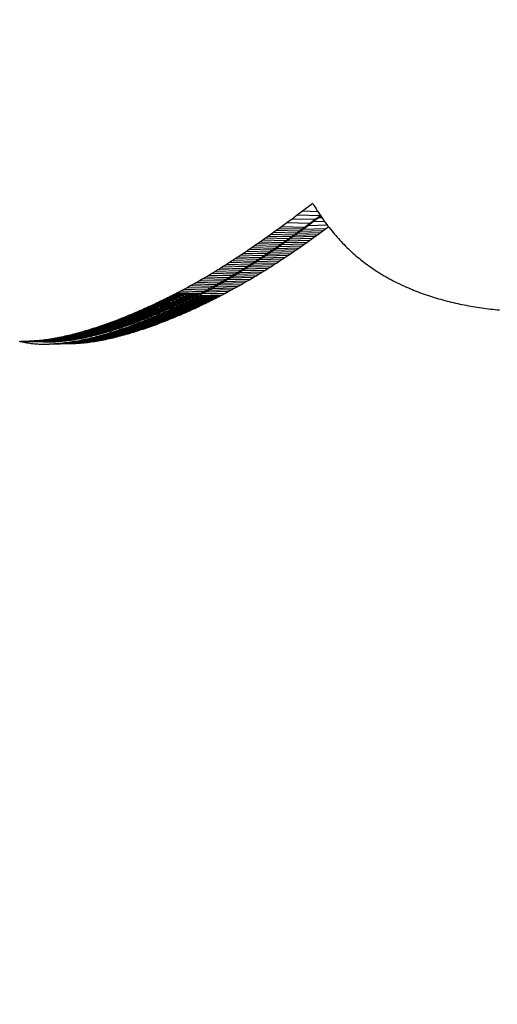
# Model space of a CAD drawing. Units: millimetres. Extents: x -29437 to 1119, y -13392 to 11285.
# Drawn here: x -13585 to -13500, y -6290 to -6115 of the extents above; entities that cross this region are included whole.
import ezdxf

# ---------------------------------------------------------------- set-up
doc = ezdxf.new("R2010")
doc.units = ezdxf.units.MM
doc.styles.get("Standard").update_dxf_attribs({"font": 'arial.ttf'})
doc.dimstyles.new('Kopia ISO-25', dxfattribs={"dimtxt": 300, "dimasz": 120, "dimexe": 1.25, "dimexo": 0.625, "dimgap": 100, "dimtad": 1, "dimlfac": 0.001, "dimrnd": 0.1, "dimtxsty": 'Standard', "dimblk": 'ARCHTICK', "dimcen": 2.5, "dimadec": 0, "dimazin": 0, "dimtfac": 1, "dimtmove": 0, "dimatfit": 3, "dimfxl": 1, "dimarcsym": 0})

# ---------------------------------------------------------------- blocks, each defined once
blk = doc.blocks.new('_ArchTick')
at = {"color": 0, "linetype": 'ByBlock', "const_width": 0.15}
blk.add_lwpolyline([(-0.5, -0.5), (0.5, 0.5)], dxfattribs=at)
blk = doc.blocks.new('*D2')
at = {"color": 0, "lineweight": -2}
for p, q in [((-3249.69, 9122.34), (-28193.41, 9122.34)), ((-28192.16, 9122.34), (-28192.16, -10762.48)), ((-2617.06, -10762.48), (-28193.41, -10762.48))]:
    blk.add_line(p, q, dxfattribs=at)
at = {"layer": 'Defpoints', "color": 0}
for p in [(-3249.06, 9122.34), (-28192.16, -10762.48), (-2616.43, -10762.48)]:
    blk.add_point(p, dxfattribs=at)
at = {"color": 0, "lineweight": -2, "xscale": 120, "yscale": 120, "zscale": 120}
for p, rotation in [((-28192.16, 9122.34), 90), ((-28192.16, -10762.48), 270)]:
    blk.add_blockref('_ArchTick', p, dxfattribs=dict(at, rotation=rotation))
at = {"color": 0, "insert": (-28472.45, -820.07), "char_height": 300, "attachment_point": 5, "rotation": 90}
blk.add_mtext('19,9m', dxfattribs=at)
blk = doc.blocks.new('*D3')
at = {"color": 0, "lineweight": -2}
for p, q in [((1052.3, 1817.4), (1052.3, -12348.11)), ((-26911.16, 22.96), (-26911.16, -12348.11)), ((-26911.16, -12346.86), (1052.3, -12346.86))]:
    blk.add_line(p, q, dxfattribs=at)
at = {"layer": 'Defpoints', "color": 0}
for p in [(1052.3, 1818.03), (-26911.16, 23.59), (1052.3, -12346.86)]:
    blk.add_point(p, dxfattribs=at)
at = {"color": 0, "lineweight": -2, "xscale": 120, "yscale": 120, "zscale": 120, "rotation": 180}
blk.add_blockref('_ArchTick', (-26911.16, -12346.86), dxfattribs=at)
at = {"color": 0, "lineweight": -2, "xscale": 120, "yscale": 120, "zscale": 120}
blk.add_blockref('_ArchTick', (1052.3, -12346.86), dxfattribs=at)
at = {"color": 0, "insert": (-12929.43, -12093.69), "char_height": 300, "attachment_point": 5}
blk.add_mtext('28m', dxfattribs=at)
blk = doc.blocks.new('*D6')
at = {"color": 0, "lineweight": -2}
for p, q in [((-388.85, 1845.61), (-388.85, -13326.51)), ((-24876.52, 576.46), (-24876.52, -13326.51)), ((-24876.52, -13325.26), (-388.85, -13325.26))]:
    blk.add_line(p, q, dxfattribs=at)
at = {"layer": 'Defpoints', "color": 0}
for p in [(-388.85, 1846.23), (-24876.52, 577.09), (-388.85, -13325.26)]:
    blk.add_point(p, dxfattribs=at)
at = {"color": 0, "lineweight": -2, "xscale": 120, "yscale": 120, "zscale": 120, "rotation": 180}
blk.add_blockref('_ArchTick', (-24876.52, -13325.26), dxfattribs=at)
at = {"color": 0, "lineweight": -2, "xscale": 120, "yscale": 120, "zscale": 120}
blk.add_blockref('_ArchTick', (-388.85, -13325.26), dxfattribs=at)
at = {"color": 0, "insert": (-12632.68, -13044.97), "char_height": 300, "attachment_point": 5}
blk.add_mtext('24,5m', dxfattribs=at)
blk = doc.blocks.new('*D7')
at = {"color": 0, "lineweight": -2}
for p, q in [((-8351.05, 7617.78), (-28960.99, 7617.78)), ((-28959.74, 7617.78), (-28959.74, -8895.18)), ((-3104.12, -8895.18), (-28960.99, -8895.18))]:
    blk.add_line(p, q, dxfattribs=at)
at = {"layer": 'Defpoints', "color": 0}
for p in [(-8350.43, 7617.78), (-28959.74, -8895.18), (-3103.49, -8895.18)]:
    blk.add_point(p, dxfattribs=at)
at = {"color": 0, "lineweight": -2, "xscale": 120, "yscale": 120, "zscale": 120}
for p, rotation in [((-28959.74, 7617.78), 89.99999999999999), ((-28959.74, -8895.18), 270)]:
    blk.add_blockref('_ArchTick', p, dxfattribs=dict(at, rotation=rotation))
at = {"color": 0, "insert": (-29240.02, -638.7), "char_height": 300, "attachment_point": 5, "rotation": 90}
blk.add_mtext('16,5m', dxfattribs=at)

msp = doc.modelspace()

# ---------------------------------------------------------------- linework, layer by layer
for p, q in [((-13532.554, -6148.081), (-13534.399, -6149.457)), ((-13532.554, -6148.081), (-13532.361, -6148.402)), ((-13532.361, -6148.402), (-13532.166, -6148.721)), ((-13532.166, -6148.721), (-13531.969, -6149.037)), ((-13531.969, -6149.037), (-13531.769, -6149.351)), ((-13536.251, -6150.831), (-13537.181, -6151.516)), ((-13535.324, -6150.144), (-13536.251, -6150.831)), ((-13532.201, -6150.938), (-13536.251, -6150.831)), ((-13534.399, -6149.457), (-13535.324, -6150.144)), ((-13531.274, -6150.252), (-13535.324, -6150.144)), ((-13531.653, -6149.53), (-13534.399, -6149.457)), ((-13531.553, -6150.645), (-13532.477, -6151.332)), ((-13532.201, -6150.938), (-13531.274, -6150.252)), ((-13531.769, -6149.351), (-13531.567, -6149.663)), ((-13531.567, -6149.663), (-13531.362, -6149.972)), ((-13531.124, -6150.325), (-13531.553, -6150.645)), ((-13530.915, -6150.628), (-13531.553, -6150.645)), ((-13531.362, -6149.972), (-13531.155, -6150.279)), ((-13531.274, -6150.252), (-13531.207, -6150.202)), ((-13531.155, -6150.279), (-13530.946, -6150.583)), ((-13530.946, -6150.583), (-13530.735, -6150.885)), ((-13530.735, -6150.885), (-13530.521, -6151.185)), ((-13538.585, -6152.541), (-13539.055, -6152.882)), ((-13538.116, -6152.2), (-13538.585, -6152.541)), ((-13534.535, -6152.649), (-13538.585, -6152.541)), ((-13537.181, -6151.516), (-13538.116, -6152.2)), ((-13534.066, -6152.308), (-13538.116, -6152.2)), ((-13533.131, -6151.624), (-13537.181, -6151.516)), ((-13534.535, -6152.649), (-13534.066, -6152.308)), ((-13533.403, -6152.017), (-13534.334, -6152.701)), ((-13530.301, -6152.593), (-13534.334, -6152.701)), ((-13534.066, -6152.308), (-13533.131, -6151.624)), ((-13532.477, -6151.332), (-13533.403, -6152.017)), ((-13529.972, -6151.925), (-13533.403, -6152.017)), ((-13533.131, -6151.624), (-13532.201, -6150.938)), ((-13530.453, -6151.278), (-13532.477, -6151.332)), ((-13530.769, -6152.934), (-13530.301, -6152.593)), ((-13530.521, -6151.185), (-13530.304, -6151.481)), ((-13530.304, -6151.481), (-13530.086, -6151.776)), ((-13530.301, -6152.593), (-13529.764, -6152.198)), ((-13530.086, -6151.776), (-13529.864, -6152.068)), ((-13529.864, -6152.068), (-13529.641, -6152.357)), ((-13529.641, -6152.357), (-13529.415, -6152.643)), ((-13540.953, -6154.24), (-13541.431, -6154.577)), ((-13540.476, -6153.901), (-13540.953, -6154.24)), ((-13536.902, -6154.347), (-13540.953, -6154.24)), ((-13540.001, -6153.562), (-13540.476, -6153.901)), ((-13536.426, -6154.009), (-13540.476, -6153.901)), ((-13539.527, -6153.222), (-13540.001, -6153.562)), ((-13535.95, -6153.67), (-13540.001, -6153.562)), ((-13539.055, -6152.882), (-13539.527, -6153.222)), ((-13535.477, -6153.33), (-13539.527, -6153.222)), ((-13535.005, -6152.99), (-13539.055, -6152.882)), ((-13537.381, -6154.685), (-13536.902, -6154.347)), ((-13536.902, -6154.347), (-13536.426, -6154.009)), ((-13536.212, -6154.063), (-13536.685, -6154.402)), ((-13532.652, -6154.294), (-13536.685, -6154.402)), ((-13536.426, -6154.009), (-13535.95, -6153.67)), ((-13535.74, -6153.723), (-13536.212, -6154.063)), ((-13532.179, -6153.955), (-13536.212, -6154.063)), ((-13535.95, -6153.67), (-13535.477, -6153.33)), ((-13535.27, -6153.383), (-13535.74, -6153.723)), ((-13531.707, -6153.615), (-13535.74, -6153.723)), ((-13535.477, -6153.33), (-13535.005, -6152.99)), ((-13534.802, -6153.042), (-13535.27, -6153.383)), ((-13531.237, -6153.275), (-13535.27, -6153.383)), ((-13535.005, -6152.99), (-13534.535, -6152.649)), ((-13534.334, -6152.701), (-13534.802, -6153.042)), ((-13530.769, -6152.934), (-13534.802, -6153.042)), ((-13533.127, -6154.633), (-13532.652, -6154.294)), ((-13532.652, -6154.294), (-13532.179, -6153.955)), ((-13532.179, -6153.955), (-13531.707, -6153.615)), ((-13531.707, -6153.615), (-13531.237, -6153.275)), ((-13531.237, -6153.275), (-13530.769, -6152.934)), ((-13529.415, -6152.643), (-13529.186, -6152.927)), ((-13529.186, -6152.927), (-13528.955, -6153.209)), ((-13528.955, -6153.209), (-13528.722, -6153.488)), ((-13528.722, -6153.488), (-13528.486, -6153.764)), ((-13528.486, -6153.764), (-13528.247, -6154.037)), ((-13528.247, -6154.037), (-13528.006, -6154.307)), ((-13528.006, -6154.307), (-13527.763, -6154.575)), ((-13543.367, -6155.922), (-13543.857, -6156.256)), ((-13542.88, -6155.587), (-13543.367, -6155.922)), ((-13539.317, -6156.029), (-13543.367, -6155.922)), ((-13542.395, -6155.251), (-13542.88, -6155.587)), ((-13538.83, -6155.694), (-13542.88, -6155.587)), ((-13541.912, -6154.915), (-13542.395, -6155.251)), ((-13538.345, -6155.359), (-13542.395, -6155.251)), ((-13541.431, -6154.577), (-13541.912, -6154.915)), ((-13537.862, -6155.022), (-13541.912, -6154.915)), ((-13537.381, -6154.685), (-13541.431, -6154.577)), ((-13539.807, -6156.363), (-13539.317, -6156.029)), ((-13539.08, -6156.088), (-13539.566, -6156.423)), ((-13539.317, -6156.029), (-13538.83, -6155.694)), ((-13538.597, -6155.752), (-13539.08, -6156.088)), ((-13535.048, -6155.98), (-13539.08, -6156.088)), ((-13538.83, -6155.694), (-13538.345, -6155.359)), ((-13538.116, -6155.416), (-13538.597, -6155.752)), ((-13534.564, -6155.644), (-13538.597, -6155.752)), ((-13538.345, -6155.359), (-13537.862, -6155.022)), ((-13537.637, -6155.079), (-13538.116, -6155.416)), ((-13534.083, -6155.308), (-13538.116, -6155.416)), ((-13537.862, -6155.022), (-13537.381, -6154.685)), ((-13537.16, -6154.741), (-13537.637, -6155.079)), ((-13533.604, -6154.971), (-13537.637, -6155.079)), ((-13536.685, -6154.402), (-13537.16, -6154.741)), ((-13533.127, -6154.633), (-13537.16, -6154.741)), ((-13535.533, -6156.315), (-13535.048, -6155.98)), ((-13535.048, -6155.98), (-13534.564, -6155.644)), ((-13534.564, -6155.644), (-13534.083, -6155.308)), ((-13534.083, -6155.308), (-13533.604, -6154.971)), ((-13533.604, -6154.971), (-13533.127, -6154.633)), ((-13527.763, -6154.575), (-13527.517, -6154.84)), ((-13527.517, -6154.84), (-13527.268, -6155.103)), ((-13527.268, -6155.103), (-13527.017, -6155.362)), ((-13527.017, -6155.362), (-13526.763, -6155.619)), ((-13526.763, -6155.619), (-13526.506, -6155.873)), ((-13526.506, -6155.873), (-13526.247, -6156.124)), ((-13526.247, -6156.124), (-13525.985, -6156.372)), ((-13545.841, -6157.582), (-13546.345, -6157.912)), ((-13545.341, -6157.252), (-13545.841, -6157.582)), ((-13541.791, -6157.69), (-13545.841, -6157.582)), ((-13544.844, -6156.921), (-13545.341, -6157.252)), ((-13541.291, -6157.36), (-13545.341, -6157.252)), ((-13544.349, -6156.589), (-13544.844, -6156.921)), ((-13540.794, -6157.029), (-13544.844, -6156.921)), ((-13543.857, -6156.256), (-13544.349, -6156.589)), ((-13540.299, -6156.696), (-13544.349, -6156.589)), ((-13539.807, -6156.363), (-13543.857, -6156.256)), ((-13542.294, -6158.019), (-13541.791, -6157.69)), ((-13541.533, -6157.753), (-13542.032, -6158.084)), ((-13541.791, -6157.69), (-13541.291, -6157.36)), ((-13541.037, -6157.422), (-13541.533, -6157.753)), ((-13537.5, -6157.645), (-13541.533, -6157.753)), ((-13541.291, -6157.36), (-13540.794, -6157.029)), ((-13540.544, -6157.09), (-13541.037, -6157.422)), ((-13537.004, -6157.314), (-13541.037, -6157.422)), ((-13540.794, -6157.029), (-13540.299, -6156.696)), ((-13540.054, -6156.757), (-13540.544, -6157.09)), ((-13536.511, -6156.982), (-13540.544, -6157.09)), ((-13540.299, -6156.696), (-13539.807, -6156.363)), ((-13539.566, -6156.423), (-13540.054, -6156.757)), ((-13536.021, -6156.649), (-13540.054, -6156.757)), ((-13535.533, -6156.315), (-13539.566, -6156.423)), ((-13537.999, -6157.976), (-13537.5, -6157.645)), ((-13537.5, -6157.645), (-13537.004, -6157.314)), ((-13537.004, -6157.314), (-13536.511, -6156.982)), ((-13536.511, -6156.982), (-13536.021, -6156.649)), ((-13536.021, -6156.649), (-13535.533, -6156.315)), ((-13525.985, -6156.372), (-13525.721, -6156.617)), ((-13525.721, -6156.617), (-13525.454, -6156.859)), ((-13525.454, -6156.859), (-13525.184, -6157.099)), ((-13525.184, -6157.099), (-13524.912, -6157.335)), ((-13524.912, -6157.335), (-13524.637, -6157.568)), ((-13524.637, -6157.568), (-13524.359, -6157.799)), ((-13524.359, -6157.799), (-13524.079, -6158.026)), ((-13548.908, -6159.541), (-13549.431, -6159.864)), ((-13548.388, -6159.218), (-13548.908, -6159.541)), ((-13544.858, -6159.649), (-13548.908, -6159.541)), ((-13547.873, -6158.893), (-13548.388, -6159.218)), ((-13544.338, -6159.325), (-13548.388, -6159.218)), ((-13547.36, -6158.567), (-13547.873, -6158.893)), ((-13543.822, -6159.001), (-13547.873, -6158.893)), ((-13546.851, -6158.24), (-13547.36, -6158.567)), ((-13543.31, -6158.675), (-13547.36, -6158.567)), ((-13546.345, -6157.912), (-13546.851, -6158.24)), ((-13542.801, -6158.348), (-13546.851, -6158.24)), ((-13542.294, -6158.019), (-13546.345, -6157.912)), ((-13544.858, -6159.649), (-13544.338, -6159.325)), ((-13544.056, -6159.394), (-13544.57, -6159.719)), ((-13540.537, -6159.611), (-13544.57, -6159.719)), ((-13544.338, -6159.325), (-13543.822, -6159.001)), ((-13543.545, -6159.068), (-13544.056, -6159.394)), ((-13540.023, -6159.286), (-13544.056, -6159.394)), ((-13543.822, -6159.001), (-13543.31, -6158.675)), ((-13543.037, -6158.741), (-13543.545, -6159.068)), ((-13539.512, -6158.96), (-13543.545, -6159.068)), ((-13543.31, -6158.675), (-13542.801, -6158.348)), ((-13542.533, -6158.413), (-13543.037, -6158.741)), ((-13539.005, -6158.633), (-13543.037, -6158.741)), ((-13542.801, -6158.348), (-13542.294, -6158.019)), ((-13542.032, -6158.084), (-13542.533, -6158.413)), ((-13538.5, -6158.305), (-13542.533, -6158.413)), ((-13537.999, -6157.976), (-13542.032, -6158.084)), ((-13541.055, -6159.935), (-13540.537, -6159.611)), ((-13540.537, -6159.611), (-13540.023, -6159.286)), ((-13540.023, -6159.286), (-13539.512, -6158.96)), ((-13539.512, -6158.96), (-13539.005, -6158.633)), ((-13539.005, -6158.633), (-13538.5, -6158.305)), ((-13538.5, -6158.305), (-13537.999, -6157.976)), ((-13524.079, -6158.026), (-13523.795, -6158.25)), ((-13523.795, -6158.25), (-13523.51, -6158.472)), ((-13523.51, -6158.472), (-13523.221, -6158.69)), ((-13523.221, -6158.69), (-13522.93, -6158.905)), ((-13522.93, -6158.905), (-13522.636, -6159.118)), ((-13522.636, -6159.118), (-13522.34, -6159.327)), ((-13522.34, -6159.327), (-13522.041, -6159.534)), ((-13522.041, -6159.534), (-13521.74, -6159.737)), ((-13551.559, -6161.14), (-13552.101, -6161.455)), ((-13551.021, -6160.823), (-13551.559, -6161.14)), ((-13547.509, -6161.247), (-13551.559, -6161.14)), ((-13550.487, -6160.504), (-13551.021, -6160.823)), ((-13546.971, -6160.931), (-13551.021, -6160.823)), ((-13549.957, -6160.185), (-13550.487, -6160.504)), ((-13546.437, -6160.612), (-13550.487, -6160.504)), ((-13549.431, -6159.864), (-13549.957, -6160.185)), ((-13545.907, -6160.292), (-13549.957, -6160.185)), ((-13545.38, -6159.971), (-13549.431, -6159.864)), ((-13548.051, -6161.563), (-13547.509, -6161.247)), ((-13547.195, -6161.324), (-13547.731, -6161.641)), ((-13547.509, -6161.247), (-13546.971, -6160.931)), ((-13546.662, -6161.005), (-13547.195, -6161.324)), ((-13543.162, -6161.216), (-13547.195, -6161.324)), ((-13546.971, -6160.931), (-13546.437, -6160.612)), ((-13546.134, -6160.686), (-13546.662, -6161.005)), ((-13542.629, -6160.898), (-13546.662, -6161.005)), ((-13546.437, -6160.612), (-13545.907, -6160.292)), ((-13545.609, -6160.365), (-13546.134, -6160.686)), ((-13542.101, -6160.578), (-13546.134, -6160.686)), ((-13545.907, -6160.292), (-13545.38, -6159.971)), ((-13545.088, -6160.042), (-13545.609, -6160.365)), ((-13541.576, -6160.257), (-13545.609, -6160.365)), ((-13545.38, -6159.971), (-13544.858, -6159.649)), ((-13544.57, -6159.719), (-13545.088, -6160.042)), ((-13541.055, -6159.935), (-13545.088, -6160.042)), ((-13543.698, -6161.533), (-13543.162, -6161.216)), ((-13543.162, -6161.216), (-13542.629, -6160.898)), ((-13542.629, -6160.898), (-13542.101, -6160.578)), ((-13542.101, -6160.578), (-13541.576, -6160.257)), ((-13541.576, -6160.257), (-13541.055, -6159.935)), ((-13521.74, -6159.737), (-13521.437, -6159.938)), ((-13521.437, -6159.938), (-13521.131, -6160.135)), ((-13521.131, -6160.135), (-13520.822, -6160.33)), ((-13520.822, -6160.33), (-13520.511, -6160.522)), ((-13520.511, -6160.522), (-13520.198, -6160.711)), ((-13520.198, -6160.711), (-13519.883, -6160.897)), ((-13519.883, -6160.897), (-13519.565, -6161.08)), ((-13519.565, -6161.08), (-13519.245, -6161.26)), ((-13519.245, -6161.26), (-13518.923, -6161.437)), ((-13554.876, -6163.01), (-13555.445, -6163.316)), ((-13554.312, -6162.702), (-13554.876, -6163.01)), ((-13550.826, -6163.118), (-13554.876, -6163.01)), ((-13553.753, -6162.393), (-13554.312, -6162.702)), ((-13550.262, -6162.81), (-13554.312, -6162.702)), ((-13553.198, -6162.082), (-13553.753, -6162.393)), ((-13549.703, -6162.501), (-13553.753, -6162.393)), ((-13552.648, -6161.769), (-13553.198, -6162.082)), ((-13549.148, -6162.19), (-13553.198, -6162.082)), ((-13552.101, -6161.455), (-13552.648, -6161.769)), ((-13548.597, -6161.877), (-13552.648, -6161.769)), ((-13548.051, -6161.563), (-13552.101, -6161.455)), ((-13550.826, -6163.118), (-13550.262, -6162.81)), ((-13549.918, -6162.894), (-13550.476, -6163.203)), ((-13546.443, -6163.096), (-13550.476, -6163.203)), ((-13550.262, -6162.81), (-13549.703, -6162.501)), ((-13549.365, -6162.583), (-13549.918, -6162.894)), ((-13545.885, -6162.786), (-13549.918, -6162.894)), ((-13549.703, -6162.501), (-13549.148, -6162.19)), ((-13548.816, -6162.27), (-13549.365, -6162.583)), ((-13545.332, -6162.475), (-13549.365, -6162.583)), ((-13549.148, -6162.19), (-13548.597, -6161.877)), ((-13548.271, -6161.956), (-13548.816, -6162.27)), ((-13544.783, -6162.163), (-13548.816, -6162.27)), ((-13548.597, -6161.877), (-13548.051, -6161.563)), ((-13547.731, -6161.641), (-13548.271, -6161.956)), ((-13544.238, -6161.848), (-13548.271, -6161.956)), ((-13543.698, -6161.533), (-13547.731, -6161.641)), ((-13547.005, -6163.403), (-13546.443, -6163.096)), ((-13546.443, -6163.096), (-13545.885, -6162.786)), ((-13545.885, -6162.786), (-13545.332, -6162.475)), ((-13545.332, -6162.475), (-13544.783, -6162.163)), ((-13544.783, -6162.163), (-13544.238, -6161.848)), ((-13544.238, -6161.848), (-13543.698, -6161.533)), ((-13518.923, -6161.437), (-13518.598, -6161.612)), ((-13518.598, -6161.612), (-13518.272, -6161.783)), ((-13518.272, -6161.783), (-13517.943, -6161.952)), ((-13517.943, -6161.952), (-13517.612, -6162.118)), ((-13517.612, -6162.118), (-13517.279, -6162.281)), ((-13517.279, -6162.281), (-13516.944, -6162.441)), ((-13516.944, -6162.441), (-13516.607, -6162.599)), ((-13516.607, -6162.599), (-13516.269, -6162.753)), ((-13516.269, -6162.753), (-13515.928, -6162.905)), ((-13515.928, -6162.905), (-13515.585, -6163.054)), ((-13515.585, -6163.054), (-13515.24, -6163.201)), ((-13558.361, -6164.821), (-13558.66, -6164.969)), ((-13558.064, -6164.673), (-13558.361, -6164.821)), ((-13554.311, -6164.929), (-13558.361, -6164.821)), ((-13557.768, -6164.524), (-13558.064, -6164.673)), ((-13554.014, -6164.781), (-13558.064, -6164.673)), ((-13557.473, -6164.374), (-13557.768, -6164.524)), ((-13553.718, -6164.632), (-13557.768, -6164.524)), ((-13557.179, -6164.225), (-13557.473, -6164.374)), ((-13553.423, -6164.482), (-13557.473, -6164.374)), ((-13556.887, -6164.074), (-13557.179, -6164.225)), ((-13553.129, -6164.332), (-13557.179, -6164.225)), ((-13556.596, -6163.924), (-13556.887, -6164.074)), ((-13552.837, -6164.182), (-13556.887, -6164.074)), ((-13556.018, -6163.621), (-13556.596, -6163.924)), ((-13552.546, -6164.031), (-13556.596, -6163.924)), ((-13555.445, -6163.316), (-13556.018, -6163.621)), ((-13551.968, -6163.729), (-13556.018, -6163.621)), ((-13551.395, -6163.424), (-13555.445, -6163.316)), ((-13554.311, -6164.929), (-13554.014, -6164.781)), ((-13554.014, -6164.781), (-13553.718, -6164.632)), ((-13553.718, -6164.632), (-13553.423, -6164.482)), ((-13553.336, -6164.726), (-13553.628, -6164.876)), ((-13549.595, -6164.768), (-13553.628, -6164.876)), ((-13553.423, -6164.482), (-13553.129, -6164.332)), ((-13553.044, -6164.575), (-13553.336, -6164.726)), ((-13549.303, -6164.618), (-13553.336, -6164.726)), ((-13553.129, -6164.332), (-13552.837, -6164.182)), ((-13552.754, -6164.425), (-13553.044, -6164.575)), ((-13549.011, -6164.468), (-13553.044, -6164.575)), ((-13552.837, -6164.182), (-13552.546, -6164.031)), ((-13552.177, -6164.122), (-13552.754, -6164.425)), ((-13548.721, -6164.317), (-13552.754, -6164.425)), ((-13552.546, -6164.031), (-13551.968, -6163.729)), ((-13551.605, -6163.817), (-13552.177, -6164.122)), ((-13548.144, -6164.014), (-13552.177, -6164.122)), ((-13551.968, -6163.729), (-13551.395, -6163.424)), ((-13551.038, -6163.511), (-13551.605, -6163.817)), ((-13547.572, -6163.71), (-13551.605, -6163.817)), ((-13551.395, -6163.424), (-13550.826, -6163.118)), ((-13550.476, -6163.203), (-13551.038, -6163.511)), ((-13547.005, -6163.403), (-13551.038, -6163.511)), ((-13549.889, -6164.917), (-13549.595, -6164.768)), ((-13549.595, -6164.768), (-13549.303, -6164.618)), ((-13549.303, -6164.618), (-13549.011, -6164.468)), ((-13549.011, -6164.468), (-13548.721, -6164.317)), ((-13548.721, -6164.317), (-13548.144, -6164.014)), ((-13548.144, -6164.014), (-13547.572, -6163.71)), ((-13547.572, -6163.71), (-13547.005, -6163.403)), ((-13515.24, -6163.201), (-13514.893, -6163.344)), ((-13514.893, -6163.344), (-13514.545, -6163.485)), ((-13514.545, -6163.485), (-13514.194, -6163.623)), ((-13514.194, -6163.623), (-13513.842, -6163.758)), ((-13513.842, -6163.758), (-13513.489, -6163.891)), ((-13513.489, -6163.891), (-13513.133, -6164.021)), ((-13513.133, -6164.021), (-13512.776, -6164.148)), ((-13512.776, -6164.148), (-13512.417, -6164.272)), ((-13512.417, -6164.272), (-13512.056, -6164.394)), ((-13512.056, -6164.394), (-13511.694, -6164.513)), ((-13511.694, -6164.513), (-13511.33, -6164.63)), ((-13511.33, -6164.63), (-13510.965, -6164.743)), ((-13510.965, -6164.743), (-13510.598, -6164.854)), ((-13510.598, -6164.854), (-13510.229, -6164.963)), ((-13562.037, -6166.565), (-13562.353, -6166.707)), ((-13561.723, -6166.423), (-13562.037, -6166.565)), ((-13557.987, -6166.673), (-13562.037, -6166.565)), ((-13561.41, -6166.279), (-13561.723, -6166.423)), ((-13557.673, -6166.53), (-13561.723, -6166.423)), ((-13561.099, -6166.136), (-13561.41, -6166.279)), ((-13557.36, -6166.387), (-13561.41, -6166.279)), ((-13560.789, -6165.992), (-13561.099, -6166.136)), ((-13557.049, -6166.244), (-13561.099, -6166.136)), ((-13560.481, -6165.847), (-13560.789, -6165.992)), ((-13556.739, -6166.1), (-13560.789, -6165.992)), ((-13560.174, -6165.702), (-13560.481, -6165.847)), ((-13556.431, -6165.955), (-13560.481, -6165.847)), ((-13559.868, -6165.556), (-13560.174, -6165.702)), ((-13556.124, -6165.81), (-13560.174, -6165.702)), ((-13559.564, -6165.41), (-13559.868, -6165.556)), ((-13555.818, -6165.664), (-13559.868, -6165.556)), ((-13559.262, -6165.264), (-13559.564, -6165.41)), ((-13555.514, -6165.518), (-13559.564, -6165.41)), ((-13558.96, -6165.117), (-13559.262, -6165.264)), ((-13555.211, -6165.372), (-13559.262, -6165.264)), ((-13558.66, -6164.969), (-13558.96, -6165.117)), ((-13554.91, -6165.225), (-13558.96, -6165.117)), ((-13554.61, -6165.077), (-13558.66, -6164.969)), ((-13557.987, -6166.673), (-13557.673, -6166.53)), ((-13557.673, -6166.53), (-13557.36, -6166.387)), ((-13557.36, -6166.387), (-13557.049, -6166.244)), ((-13556.937, -6166.493), (-13557.246, -6166.637)), ((-13553.213, -6166.529), (-13557.246, -6166.637)), ((-13557.049, -6166.244), (-13556.739, -6166.1)), ((-13556.629, -6166.348), (-13556.937, -6166.493)), ((-13552.904, -6166.385), (-13556.937, -6166.493)), ((-13556.739, -6166.1), (-13556.431, -6165.955)), ((-13556.323, -6166.203), (-13556.629, -6166.348)), ((-13552.596, -6166.24), (-13556.629, -6166.348)), ((-13556.431, -6165.955), (-13556.124, -6165.81)), ((-13556.018, -6166.058), (-13556.323, -6166.203)), ((-13552.29, -6166.095), (-13556.323, -6166.203)), ((-13556.124, -6165.81), (-13555.818, -6165.664)), ((-13555.715, -6165.912), (-13556.018, -6166.058)), ((-13551.985, -6165.95), (-13556.018, -6166.058)), ((-13555.818, -6165.664), (-13555.514, -6165.518)), ((-13555.413, -6165.765), (-13555.715, -6165.912)), ((-13551.682, -6165.804), (-13555.715, -6165.912)), ((-13555.514, -6165.518), (-13555.211, -6165.372)), ((-13555.112, -6165.618), (-13555.413, -6165.765)), ((-13551.38, -6165.657), (-13555.413, -6165.765)), ((-13555.211, -6165.372), (-13554.91, -6165.225)), ((-13554.812, -6165.47), (-13555.112, -6165.618)), ((-13551.079, -6165.51), (-13555.112, -6165.618)), ((-13554.91, -6165.225), (-13554.61, -6165.077)), ((-13554.514, -6165.322), (-13554.812, -6165.47)), ((-13550.779, -6165.363), (-13554.812, -6165.47)), ((-13554.61, -6165.077), (-13554.311, -6164.929)), ((-13554.218, -6165.174), (-13554.514, -6165.322)), ((-13550.481, -6165.215), (-13554.514, -6165.322)), ((-13553.922, -6165.025), (-13554.218, -6165.174)), ((-13550.185, -6165.066), (-13554.218, -6165.174)), ((-13553.628, -6164.876), (-13553.922, -6165.025)), ((-13549.889, -6164.917), (-13553.922, -6165.025)), ((-13553.524, -6166.673), (-13553.213, -6166.529)), ((-13553.213, -6166.529), (-13552.904, -6166.385)), ((-13552.904, -6166.385), (-13552.596, -6166.24)), ((-13552.596, -6166.24), (-13552.29, -6166.095)), ((-13552.29, -6166.095), (-13551.985, -6165.95)), ((-13551.985, -6165.95), (-13551.682, -6165.804)), ((-13551.682, -6165.804), (-13551.38, -6165.657)), ((-13551.38, -6165.657), (-13551.079, -6165.51)), ((-13551.079, -6165.51), (-13550.779, -6165.363)), ((-13550.779, -6165.363), (-13550.481, -6165.215)), ((-13550.481, -6165.215), (-13550.185, -6165.066)), ((-13550.185, -6165.066), (-13549.889, -6164.917)), ((-13510.229, -6164.963), (-13509.859, -6165.069)), ((-13509.859, -6165.069), (-13509.488, -6165.172)), ((-13509.488, -6165.172), (-13509.115, -6165.272)), ((-13509.115, -6165.272), (-13508.741, -6165.37)), ((-13508.741, -6165.37), (-13508.365, -6165.465)), ((-13508.365, -6165.465), (-13507.989, -6165.558)), ((-13507.989, -6165.558), (-13507.61, -6165.648)), ((-13507.61, -6165.648), (-13507.231, -6165.736)), ((-13507.231, -6165.736), (-13506.85, -6165.821)), ((-13506.85, -6165.821), (-13506.469, -6165.903)), ((-13506.469, -6165.903), (-13506.085, -6165.983)), ((-13506.085, -6165.983), (-13505.701, -6166.06)), ((-13505.701, -6166.06), (-13505.316, -6166.135)), ((-13505.316, -6166.135), (-13504.929, -6166.207)), ((-13504.929, -6166.207), (-13504.542, -6166.277)), ((-13504.542, -6166.277), (-13504.153, -6166.344)), ((-13504.153, -6166.344), (-13503.764, -6166.409)), ((-13503.764, -6166.409), (-13503.373, -6166.471)), ((-13503.373, -6166.471), (-13502.982, -6166.53)), ((-13502.982, -6166.53), (-13502.589, -6166.588)), ((-13502.589, -6166.588), (-13502.196, -6166.643)), ((-13566.234, -6168.352), (-13566.564, -6168.482)), ((-13565.906, -6168.22), (-13566.234, -6168.352)), ((-13562.184, -6168.459), (-13566.234, -6168.352)), ((-13565.577, -6168.087), (-13565.906, -6168.22)), ((-13561.855, -6168.328), (-13565.906, -6168.22)), ((-13565.25, -6167.953), (-13565.577, -6168.087)), ((-13561.527, -6168.195), (-13565.577, -6168.087)), ((-13564.924, -6167.818), (-13565.25, -6167.953)), ((-13561.2, -6168.061), (-13565.25, -6167.953)), ((-13564.598, -6167.682), (-13564.924, -6167.818)), ((-13560.874, -6167.926), (-13564.924, -6167.818)), ((-13564.274, -6167.545), (-13564.598, -6167.682)), ((-13560.548, -6167.79), (-13564.598, -6167.682)), ((-13563.951, -6167.407), (-13564.274, -6167.545)), ((-13560.224, -6167.653), (-13564.274, -6167.545)), ((-13563.629, -6167.269), (-13563.951, -6167.407)), ((-13559.901, -6167.515), (-13563.951, -6167.407)), ((-13563.308, -6167.129), (-13563.629, -6167.269)), ((-13559.579, -6167.377), (-13563.629, -6167.269)), ((-13562.988, -6166.989), (-13563.308, -6167.129)), ((-13559.258, -6167.237), (-13563.308, -6167.129)), ((-13562.67, -6166.848), (-13562.988, -6166.989)), ((-13558.938, -6167.097), (-13562.988, -6166.989)), ((-13562.353, -6166.707), (-13562.67, -6166.848)), ((-13558.62, -6166.956), (-13562.67, -6166.848)), ((-13558.303, -6166.815), (-13562.353, -6166.707)), ((-13562.184, -6168.459), (-13561.855, -6168.328)), ((-13561.855, -6168.328), (-13561.527, -6168.195)), ((-13561.527, -6168.195), (-13561.2, -6168.061)), ((-13561.062, -6168.319), (-13561.388, -6168.454)), ((-13557.355, -6168.346), (-13561.388, -6168.454)), ((-13561.2, -6168.061), (-13560.874, -6167.926)), ((-13560.738, -6168.183), (-13561.062, -6168.319)), ((-13557.029, -6168.211), (-13561.062, -6168.319)), ((-13560.874, -6167.926), (-13560.548, -6167.79)), ((-13560.414, -6168.046), (-13560.738, -6168.183)), ((-13556.705, -6168.075), (-13560.738, -6168.183)), ((-13560.548, -6167.79), (-13560.224, -6167.653)), ((-13560.092, -6167.908), (-13560.414, -6168.046)), ((-13556.381, -6167.938), (-13560.414, -6168.046)), ((-13560.224, -6167.653), (-13559.901, -6167.515)), ((-13559.77, -6167.77), (-13560.092, -6167.908)), ((-13556.059, -6167.801), (-13560.092, -6167.908)), ((-13559.901, -6167.515), (-13559.579, -6167.377)), ((-13559.45, -6167.63), (-13559.77, -6167.77)), ((-13555.737, -6167.662), (-13559.77, -6167.77)), ((-13559.579, -6167.377), (-13559.258, -6167.237)), ((-13559.131, -6167.49), (-13559.45, -6167.63)), ((-13555.417, -6167.523), (-13559.45, -6167.63)), ((-13559.258, -6167.237), (-13558.938, -6167.097)), ((-13558.813, -6167.35), (-13559.131, -6167.49)), ((-13555.098, -6167.383), (-13559.131, -6167.49)), ((-13558.938, -6167.097), (-13558.62, -6166.956)), ((-13558.497, -6167.208), (-13558.813, -6167.35)), ((-13554.78, -6167.242), (-13558.813, -6167.35)), ((-13558.62, -6166.956), (-13558.303, -6166.815)), ((-13558.182, -6167.066), (-13558.497, -6167.208)), ((-13554.464, -6167.1), (-13558.497, -6167.208)), ((-13558.303, -6166.815), (-13557.987, -6166.673)), ((-13557.869, -6166.924), (-13558.182, -6167.066)), ((-13554.149, -6166.958), (-13558.182, -6167.066)), ((-13557.556, -6166.781), (-13557.869, -6166.924)), ((-13553.836, -6166.816), (-13557.869, -6166.924)), ((-13557.682, -6168.48), (-13557.355, -6168.346)), ((-13557.246, -6166.637), (-13557.556, -6166.781)), ((-13553.524, -6166.673), (-13557.556, -6166.781)), ((-13557.355, -6168.346), (-13557.029, -6168.211)), ((-13557.029, -6168.211), (-13556.705, -6168.075)), ((-13556.705, -6168.075), (-13556.381, -6167.938)), ((-13556.381, -6167.938), (-13556.059, -6167.801)), ((-13556.059, -6167.801), (-13555.737, -6167.662)), ((-13555.737, -6167.662), (-13555.417, -6167.523)), ((-13555.417, -6167.523), (-13555.098, -6167.383)), ((-13555.098, -6167.383), (-13554.78, -6167.242)), ((-13554.78, -6167.242), (-13554.464, -6167.1)), ((-13554.464, -6167.1), (-13554.149, -6166.958)), ((-13554.149, -6166.958), (-13553.836, -6166.816)), ((-13553.836, -6166.816), (-13553.524, -6166.673)), ((-13502.196, -6166.643), (-13501.802, -6166.695)), ((-13501.802, -6166.695), (-13501.407, -6166.745)), ((-13501.407, -6166.745), (-13501.011, -6166.792)), ((-13501.011, -6166.792), (-13500.614, -6166.837)), ((-13500.614, -6166.837), (-13500.217, -6166.88)), ((-13500.217, -6166.88), (-13499.819, -6166.92)), ((-13499.819, -6166.92), (-13499.42, -6166.958)), ((-13570.898, -6170.054), (-13571.234, -6170.164)), ((-13570.563, -6169.943), (-13570.898, -6170.054)), ((-13566.848, -6170.162), (-13570.898, -6170.054)), ((-13570.228, -6169.83), (-13570.563, -6169.943)), ((-13566.513, -6170.051), (-13570.563, -6169.943)), ((-13569.893, -6169.715), (-13570.228, -6169.83)), ((-13566.178, -6169.938), (-13570.228, -6169.83)), ((-13569.558, -6169.598), (-13569.893, -6169.715)), ((-13565.843, -6169.823), (-13569.893, -6169.715)), ((-13569.224, -6169.48), (-13569.558, -6169.598)), ((-13565.508, -6169.706), (-13569.558, -6169.598)), ((-13568.89, -6169.36), (-13569.224, -6169.48)), ((-13565.174, -6169.588), (-13569.224, -6169.48)), ((-13568.556, -6169.239), (-13568.89, -6169.36)), ((-13564.84, -6169.468), (-13568.89, -6169.36)), ((-13568.223, -6169.116), (-13568.556, -6169.239)), ((-13564.506, -6169.347), (-13568.556, -6169.239)), ((-13567.89, -6168.992), (-13568.223, -6169.116)), ((-13564.173, -6169.224), (-13568.223, -6169.116)), ((-13567.558, -6168.867), (-13567.89, -6168.992)), ((-13563.84, -6169.1), (-13567.89, -6168.992)), ((-13567.226, -6168.74), (-13567.558, -6168.867)), ((-13563.507, -6168.975), (-13567.558, -6168.867)), ((-13566.895, -6168.612), (-13567.226, -6168.74)), ((-13563.176, -6168.848), (-13567.226, -6168.74)), ((-13566.564, -6168.482), (-13566.895, -6168.612)), ((-13562.845, -6168.719), (-13566.895, -6168.612)), ((-13566.848, -6170.162), (-13566.513, -6170.051)), ((-13562.514, -6168.59), (-13566.564, -6168.482)), ((-13566.513, -6170.051), (-13566.178, -6169.938)), ((-13566.178, -6169.938), (-13565.843, -6169.823)), ((-13565.689, -6170.1), (-13566.023, -6170.216)), ((-13565.843, -6169.823), (-13565.508, -6169.706)), ((-13565.355, -6169.981), (-13565.689, -6170.1)), ((-13561.656, -6169.992), (-13565.689, -6170.1)), ((-13565.508, -6169.706), (-13565.174, -6169.588)), ((-13565.021, -6169.862), (-13565.355, -6169.981)), ((-13561.322, -6169.874), (-13565.355, -6169.981)), ((-13565.174, -6169.588), (-13564.84, -6169.468)), ((-13564.688, -6169.74), (-13565.021, -6169.862)), ((-13560.988, -6169.754), (-13565.021, -6169.862)), ((-13564.84, -6169.468), (-13564.506, -6169.347)), ((-13564.355, -6169.618), (-13564.688, -6169.74)), ((-13560.655, -6169.633), (-13564.688, -6169.74)), ((-13564.506, -6169.347), (-13564.173, -6169.224)), ((-13564.023, -6169.493), (-13564.355, -6169.618)), ((-13560.322, -6169.51), (-13564.355, -6169.618)), ((-13564.173, -6169.224), (-13563.84, -6169.1)), ((-13563.691, -6169.368), (-13564.023, -6169.493)), ((-13559.99, -6169.386), (-13564.023, -6169.493)), ((-13563.84, -6169.1), (-13563.507, -6168.975)), ((-13563.36, -6169.241), (-13563.691, -6169.368)), ((-13559.658, -6169.26), (-13563.691, -6169.368)), ((-13563.507, -6168.975), (-13563.176, -6168.848)), ((-13563.03, -6169.113), (-13563.36, -6169.241)), ((-13559.327, -6169.133), (-13563.36, -6169.241)), ((-13563.176, -6168.848), (-13562.845, -6168.719)), ((-13562.7, -6168.983), (-13563.03, -6169.113)), ((-13558.997, -6169.005), (-13563.03, -6169.113)), ((-13562.845, -6168.719), (-13562.514, -6168.59)), ((-13562.371, -6168.853), (-13562.7, -6168.983)), ((-13558.667, -6168.875), (-13562.7, -6168.983)), ((-13562.514, -6168.59), (-13562.184, -6168.459)), ((-13562.042, -6168.721), (-13562.371, -6168.853)), ((-13558.338, -6168.745), (-13562.371, -6168.853)), ((-13561.715, -6168.588), (-13562.042, -6168.721)), ((-13558.009, -6168.613), (-13562.042, -6168.721)), ((-13561.99, -6170.108), (-13561.656, -6169.992)), ((-13561.388, -6168.454), (-13561.715, -6168.588)), ((-13557.682, -6168.48), (-13561.715, -6168.588)), ((-13561.656, -6169.992), (-13561.322, -6169.874)), ((-13561.322, -6169.874), (-13560.988, -6169.754)), ((-13560.988, -6169.754), (-13560.655, -6169.633)), ((-13560.655, -6169.633), (-13560.322, -6169.51)), ((-13560.322, -6169.51), (-13559.99, -6169.386)), ((-13559.99, -6169.386), (-13559.658, -6169.26)), ((-13559.658, -6169.26), (-13559.327, -6169.133)), ((-13559.327, -6169.133), (-13558.997, -6169.005)), ((-13558.997, -6169.005), (-13558.667, -6168.875)), ((-13558.667, -6168.875), (-13558.338, -6168.745)), ((-13558.338, -6168.745), (-13558.009, -6168.613)), ((-13558.009, -6168.613), (-13557.682, -6168.48)), ((-13577.547, -6171.841), (-13577.872, -6171.905)), ((-13577.22, -6171.774), (-13577.547, -6171.841)), ((-13573.496, -6171.949), (-13577.547, -6171.841)), ((-13576.892, -6171.705), (-13577.22, -6171.774)), ((-13573.17, -6171.882), (-13577.22, -6171.774)), ((-13576.564, -6171.634), (-13576.892, -6171.705)), ((-13572.842, -6171.813), (-13576.892, -6171.705)), ((-13576.235, -6171.559), (-13576.564, -6171.634)), ((-13572.514, -6171.741), (-13576.564, -6171.634)), ((-13575.905, -6171.482), (-13576.235, -6171.559)), ((-13572.185, -6171.667), (-13576.235, -6171.559)), ((-13575.574, -6171.403), (-13575.905, -6171.482)), ((-13571.855, -6171.59), (-13575.905, -6171.482)), ((-13575.243, -6171.321), (-13575.574, -6171.403)), ((-13571.524, -6171.511), (-13575.574, -6171.403)), ((-13574.911, -6171.237), (-13575.243, -6171.321)), ((-13571.192, -6171.429), (-13575.243, -6171.321)), ((-13574.578, -6171.15), (-13574.911, -6171.237)), ((-13570.86, -6171.345), (-13574.911, -6171.237)), ((-13574.245, -6171.061), (-13574.578, -6171.15)), ((-13570.528, -6171.258), (-13574.578, -6171.15)), ((-13573.912, -6170.97), (-13574.245, -6171.061)), ((-13570.195, -6171.169), (-13574.245, -6171.061)), ((-13573.578, -6170.877), (-13573.912, -6170.97)), ((-13569.861, -6171.078), (-13573.912, -6170.97)), ((-13573.243, -6170.781), (-13573.578, -6170.877)), ((-13569.528, -6170.984), (-13573.578, -6170.877)), ((-13572.909, -6170.683), (-13573.243, -6170.781)), ((-13569.193, -6170.889), (-13573.243, -6170.781)), ((-13573.17, -6171.882), (-13572.842, -6171.813)), ((-13572.574, -6170.583), (-13572.909, -6170.683)), ((-13568.859, -6170.791), (-13572.909, -6170.683)), ((-13572.842, -6171.813), (-13572.514, -6171.741)), ((-13572.239, -6170.481), (-13572.574, -6170.583)), ((-13568.524, -6170.691), (-13572.574, -6170.583)), ((-13572.514, -6171.741), (-13572.185, -6171.667)), ((-13571.904, -6170.378), (-13572.239, -6170.481)), ((-13568.189, -6170.589), (-13572.239, -6170.481)), ((-13572.185, -6171.667), (-13571.855, -6171.59)), ((-13571.569, -6170.272), (-13571.904, -6170.378)), ((-13567.854, -6170.485), (-13571.904, -6170.378)), ((-13571.855, -6171.59), (-13571.524, -6171.511)), ((-13567.664, -6171.796), (-13571.697, -6171.904)), ((-13571.366, -6171.822), (-13571.697, -6171.904)), ((-13571.234, -6170.164), (-13571.569, -6170.272)), ((-13567.519, -6170.38), (-13571.569, -6170.272)), ((-13571.524, -6171.511), (-13571.192, -6171.429)), ((-13567.333, -6171.715), (-13571.366, -6171.822)), ((-13571.034, -6171.738), (-13571.366, -6171.822)), ((-13567.183, -6170.272), (-13571.234, -6170.164)), ((-13571.192, -6171.429), (-13570.86, -6171.345)), ((-13567.001, -6171.63), (-13571.034, -6171.738)), ((-13570.702, -6171.651), (-13571.034, -6171.738)), ((-13570.86, -6171.345), (-13570.528, -6171.258)), ((-13566.669, -6171.544), (-13570.702, -6171.651)), ((-13570.369, -6171.562), (-13570.702, -6171.651)), ((-13570.528, -6171.258), (-13570.195, -6171.169)), ((-13566.336, -6171.455), (-13570.369, -6171.562)), ((-13570.036, -6171.471), (-13570.369, -6171.562)), ((-13570.195, -6171.169), (-13569.861, -6171.078)), ((-13566.003, -6171.363), (-13570.036, -6171.471)), ((-13569.702, -6171.378), (-13570.036, -6171.471)), ((-13569.861, -6171.078), (-13569.528, -6170.984)), ((-13565.669, -6171.27), (-13569.702, -6171.378)), ((-13569.369, -6171.282), (-13569.702, -6171.378)), ((-13569.528, -6170.984), (-13569.193, -6170.889)), ((-13565.336, -6171.174), (-13569.369, -6171.282)), ((-13569.034, -6171.184), (-13569.369, -6171.282)), ((-13569.193, -6170.889), (-13568.859, -6170.791)), ((-13565.001, -6171.077), (-13569.034, -6171.184)), ((-13568.7, -6171.084), (-13569.034, -6171.184)), ((-13568.859, -6170.791), (-13568.524, -6170.691)), ((-13564.667, -6170.977), (-13568.7, -6171.084)), ((-13568.366, -6170.983), (-13568.7, -6171.084)), ((-13568.524, -6170.691), (-13568.189, -6170.589)), ((-13564.333, -6170.875), (-13568.366, -6170.983)), ((-13568.031, -6170.879), (-13568.366, -6170.983)), ((-13568.189, -6170.589), (-13567.854, -6170.485)), ((-13563.998, -6170.771), (-13568.031, -6170.879)), ((-13567.696, -6170.773), (-13568.031, -6170.879)), ((-13567.994, -6171.876), (-13567.664, -6171.796)), ((-13567.854, -6170.485), (-13567.519, -6170.38)), ((-13563.663, -6170.665), (-13567.696, -6170.773)), ((-13567.361, -6170.665), (-13567.696, -6170.773)), ((-13567.664, -6171.796), (-13567.333, -6171.715)), ((-13567.519, -6170.38), (-13567.183, -6170.272)), ((-13567.027, -6170.556), (-13567.361, -6170.665)), ((-13563.328, -6170.557), (-13567.361, -6170.665)), ((-13567.333, -6171.715), (-13567.001, -6171.63)), ((-13567.183, -6170.272), (-13566.848, -6170.162)), ((-13566.692, -6170.444), (-13567.027, -6170.556)), ((-13562.994, -6170.448), (-13567.027, -6170.556)), ((-13567.001, -6171.63), (-13566.669, -6171.544)), ((-13566.357, -6170.331), (-13566.692, -6170.444)), ((-13562.659, -6170.336), (-13566.692, -6170.444)), ((-13566.669, -6171.544), (-13566.336, -6171.455)), ((-13566.023, -6170.216), (-13566.357, -6170.331)), ((-13562.324, -6170.223), (-13566.357, -6170.331)), ((-13566.336, -6171.455), (-13566.003, -6171.363)), ((-13561.99, -6170.108), (-13566.023, -6170.216)), ((-13566.003, -6171.363), (-13565.669, -6171.27)), ((-13565.669, -6171.27), (-13565.336, -6171.174)), ((-13565.336, -6171.174), (-13565.001, -6171.077)), ((-13565.001, -6171.077), (-13564.667, -6170.977)), ((-13564.667, -6170.977), (-13564.333, -6170.875)), ((-13564.333, -6170.875), (-13563.998, -6170.771)), ((-13563.998, -6170.771), (-13563.663, -6170.665)), ((-13563.663, -6170.665), (-13563.328, -6170.557)), ((-13563.328, -6170.557), (-13562.994, -6170.448)), ((-13562.994, -6170.448), (-13562.659, -6170.336)), ((-13562.659, -6170.336), (-13562.324, -6170.223)), ((-13562.324, -6170.223), (-13561.99, -6170.108)), ((-13584.69, -6172.517), (-13584.398, -6172.525)), ((-13584.471, -6172.523), (-13584.391, -6172.544)), ((-13584.105, -6172.53), (-13584.398, -6172.525)), ((-13584.398, -6172.525), (-13580.348, -6172.633)), ((-13584.391, -6172.544), (-13584.131, -6172.606)), ((-13584.131, -6172.606), (-13583.868, -6172.663)), ((-13580.054, -6172.638), (-13584.105, -6172.53)), ((-13583.809, -6172.531), (-13584.105, -6172.53)), ((-13583.868, -6172.663), (-13583.603, -6172.716)), ((-13583.511, -6172.528), (-13583.809, -6172.531)), ((-13579.759, -6172.639), (-13583.809, -6172.531)), ((-13583.603, -6172.716), (-13583.334, -6172.765)), ((-13583.212, -6172.522), (-13583.511, -6172.528)), ((-13579.461, -6172.636), (-13583.511, -6172.528)), ((-13583.334, -6172.765), (-13583.064, -6172.809)), ((-13582.91, -6172.512), (-13583.212, -6172.522)), ((-13579.162, -6172.63), (-13583.212, -6172.522)), ((-13583.064, -6172.809), (-13582.79, -6172.849)), ((-13582.607, -6172.499), (-13582.91, -6172.512)), ((-13578.86, -6172.62), (-13582.91, -6172.512)), ((-13582.79, -6172.849), (-13582.514, -6172.885)), ((-13582.302, -6172.482), (-13582.607, -6172.499)), ((-13578.557, -6172.606), (-13582.607, -6172.499)), ((-13582.514, -6172.885), (-13582.236, -6172.918)), ((-13581.995, -6172.461), (-13582.302, -6172.482)), ((-13578.252, -6172.589), (-13582.302, -6172.482)), ((-13582.236, -6172.918), (-13581.956, -6172.946)), ((-13581.687, -6172.438), (-13581.995, -6172.461)), ((-13577.945, -6172.569), (-13581.995, -6172.461)), ((-13581.956, -6172.946), (-13581.673, -6172.97)), ((-13581.377, -6172.41), (-13581.687, -6172.438)), ((-13577.637, -6172.545), (-13581.687, -6172.438)), ((-13581.673, -6172.97), (-13581.388, -6172.99)), ((-13581.388, -6172.99), (-13581.1, -6173.006)), ((-13581.065, -6172.38), (-13581.377, -6172.41)), ((-13577.326, -6172.518), (-13581.377, -6172.41)), ((-13581.1, -6173.006), (-13580.811, -6173.018)), ((-13580.752, -6172.346), (-13581.065, -6172.38)), ((-13577.015, -6172.488), (-13581.065, -6172.38)), ((-13580.811, -6173.018), (-13580.519, -6173.026)), ((-13580.437, -6172.309), (-13580.752, -6172.346)), ((-13576.702, -6172.454), (-13580.752, -6172.346)), ((-13580.519, -6173.026), (-13580.225, -6173.031)), ((-13580.121, -6172.269), (-13580.437, -6172.309)), ((-13576.387, -6172.417), (-13580.437, -6172.309)), ((-13580.348, -6172.633), (-13580.054, -6172.638)), ((-13580.225, -6173.031), (-13579.929, -6173.032)), ((-13579.803, -6172.226), (-13580.121, -6172.269)), ((-13576.071, -6172.377), (-13580.121, -6172.269)), ((-13580.054, -6172.638), (-13579.759, -6172.639)), ((-13579.929, -6173.032), (-13579.631, -6173.029)), ((-13579.484, -6172.18), (-13579.803, -6172.226)), ((-13575.753, -6172.334), (-13579.803, -6172.226)), ((-13579.759, -6172.639), (-13579.461, -6172.636)), ((-13579.631, -6173.029), (-13579.332, -6173.023)), ((-13579.164, -6172.131), (-13579.484, -6172.18)), ((-13575.434, -6172.288), (-13579.484, -6172.18)), ((-13579.461, -6172.636), (-13579.162, -6172.63)), ((-13579.332, -6173.023), (-13575.299, -6172.915)), ((-13579.03, -6173.013), (-13579.332, -6173.023)), ((-13578.843, -6172.079), (-13579.164, -6172.131)), ((-13575.114, -6172.239), (-13579.164, -6172.131)), ((-13579.162, -6172.63), (-13578.86, -6172.62)), ((-13574.997, -6172.905), (-13579.03, -6173.013)), ((-13578.727, -6173), (-13579.03, -6173.013)), ((-13578.86, -6172.62), (-13578.557, -6172.606)), ((-13578.521, -6172.023), (-13578.843, -6172.079)), ((-13574.793, -6172.186), (-13578.843, -6172.079)), ((-13574.694, -6172.892), (-13578.727, -6173)), ((-13578.422, -6172.983), (-13578.727, -6173)), ((-13578.557, -6172.606), (-13578.252, -6172.589)), ((-13578.197, -6171.965), (-13578.521, -6172.023)), ((-13574.47, -6172.131), (-13578.521, -6172.023)), ((-13574.389, -6172.875), (-13578.422, -6172.983)), ((-13578.115, -6172.962), (-13578.422, -6172.983)), ((-13578.252, -6172.589), (-13577.945, -6172.569)), ((-13577.872, -6171.905), (-13578.197, -6171.965)), ((-13574.147, -6172.073), (-13578.197, -6171.965)), ((-13574.082, -6172.855), (-13578.115, -6172.962)), ((-13577.806, -6172.939), (-13578.115, -6172.962)), ((-13577.945, -6172.569), (-13577.637, -6172.545)), ((-13573.822, -6172.012), (-13577.872, -6171.905)), ((-13573.773, -6172.831), (-13577.806, -6172.939)), ((-13577.496, -6172.912), (-13577.806, -6172.939)), ((-13577.637, -6172.545), (-13577.326, -6172.518)), ((-13573.463, -6172.804), (-13577.496, -6172.912)), ((-13577.185, -6172.881), (-13577.496, -6172.912)), ((-13577.326, -6172.518), (-13577.015, -6172.488)), ((-13573.152, -6172.773), (-13577.185, -6172.881)), ((-13576.871, -6172.847), (-13577.185, -6172.881)), ((-13577.015, -6172.488), (-13576.702, -6172.454)), ((-13572.838, -6172.74), (-13576.871, -6172.847)), ((-13576.557, -6172.811), (-13576.871, -6172.847)), ((-13576.702, -6172.454), (-13576.387, -6172.417)), ((-13572.524, -6172.703), (-13576.557, -6172.811)), ((-13576.241, -6172.771), (-13576.557, -6172.811)), ((-13576.387, -6172.417), (-13576.071, -6172.377)), ((-13572.208, -6172.663), (-13576.241, -6172.771)), ((-13575.923, -6172.727), (-13576.241, -6172.771)), ((-13576.071, -6172.377), (-13575.753, -6172.334)), ((-13571.89, -6172.62), (-13575.923, -6172.727)), ((-13575.605, -6172.681), (-13575.923, -6172.727)), ((-13575.753, -6172.334), (-13575.434, -6172.288)), ((-13571.572, -6172.573), (-13575.605, -6172.681)), ((-13575.285, -6172.632), (-13575.605, -6172.681)), ((-13575.434, -6172.288), (-13575.114, -6172.239)), ((-13575.299, -6172.915), (-13574.997, -6172.905)), ((-13571.252, -6172.524), (-13575.285, -6172.632)), ((-13574.963, -6172.58), (-13575.285, -6172.632)), ((-13575.114, -6172.239), (-13574.793, -6172.186)), ((-13574.997, -6172.905), (-13574.694, -6172.892)), ((-13570.93, -6172.472), (-13574.963, -6172.58)), ((-13574.641, -6172.525), (-13574.963, -6172.58)), ((-13574.793, -6172.186), (-13574.47, -6172.131)), ((-13574.694, -6172.892), (-13574.389, -6172.875)), ((-13570.608, -6172.417), (-13574.641, -6172.525)), ((-13574.318, -6172.467), (-13574.641, -6172.525)), ((-13574.47, -6172.131), (-13574.147, -6172.073)), ((-13574.389, -6172.875), (-13574.082, -6172.855)), ((-13570.285, -6172.359), (-13574.318, -6172.467)), ((-13573.993, -6172.406), (-13574.318, -6172.467)), ((-13574.147, -6172.073), (-13573.822, -6172.012)), ((-13574.082, -6172.855), (-13573.773, -6172.831)), ((-13569.96, -6172.298), (-13573.993, -6172.406)), ((-13573.668, -6172.342), (-13573.993, -6172.406)), ((-13573.822, -6172.012), (-13573.496, -6171.949)), ((-13573.773, -6172.831), (-13573.463, -6172.804)), ((-13569.635, -6172.234), (-13573.668, -6172.342)), ((-13573.341, -6172.276), (-13573.668, -6172.342)), ((-13573.496, -6171.949), (-13573.17, -6171.882)), ((-13573.463, -6172.804), (-13573.152, -6172.773)), ((-13569.308, -6172.168), (-13573.341, -6172.276)), ((-13573.014, -6172.207), (-13573.341, -6172.276)), ((-13573.152, -6172.773), (-13572.838, -6172.74)), ((-13568.981, -6172.099), (-13573.014, -6172.207)), ((-13572.686, -6172.135), (-13573.014, -6172.207)), ((-13572.838, -6172.74), (-13572.524, -6172.703)), ((-13568.653, -6172.027), (-13572.686, -6172.135)), ((-13572.357, -6172.06), (-13572.686, -6172.135)), ((-13572.524, -6172.703), (-13572.208, -6172.663)), ((-13568.324, -6171.953), (-13572.357, -6172.06)), ((-13572.027, -6171.984), (-13572.357, -6172.06)), ((-13572.208, -6172.663), (-13571.89, -6172.62)), ((-13567.994, -6171.876), (-13572.027, -6171.984)), ((-13571.697, -6171.904), (-13572.027, -6171.984)), ((-13571.89, -6172.62), (-13571.572, -6172.573)), ((-13571.572, -6172.573), (-13571.252, -6172.524)), ((-13571.252, -6172.524), (-13570.93, -6172.472)), ((-13570.93, -6172.472), (-13570.608, -6172.417)), ((-13570.608, -6172.417), (-13570.285, -6172.359)), ((-13570.285, -6172.359), (-13569.96, -6172.298)), ((-13569.96, -6172.298), (-13569.635, -6172.234)), ((-13569.635, -6172.234), (-13569.308, -6172.168)), ((-13569.308, -6172.168), (-13568.981, -6172.099)), ((-13568.981, -6172.099), (-13568.653, -6172.027)), ((-13568.653, -6172.027), (-13568.324, -6171.953)), ((-13568.324, -6171.953), (-13567.994, -6171.876))]:
    msp.add_line(p, q)

# ---------------------------------------------------------------- dimensions: what is measured, and where the dimension line sits
for base, p1, p2, picture, middle in [((-28192.165, -10762.48), (-3249.062, 9122.341), (-2616.43, -10762.48), '*D2', (-28472.451, -820.07)), ((-28959.737, -8895.183), (-8350.429, 7617.784), (-3103.495, -8895.183), '*D7', (-29240.024, -638.699))]:
    dim = msp.add_linear_dim(base=base, p1=p1, p2=p2, angle=90, dimstyle='Kopia ISO-25', override={"dimpost": 'm'})
    dim.commit()
    dim.dimension.update_dxf_attribs({"geometry": picture, "text_midpoint": middle})
for base, p1, p2, picture, middle in [((-388.849, -13325.261), (-24876.519, 577.085), (-388.849, 1846.232), '*D6', (-12632.684, -13044.974)), ((1052.296, -12346.858), (-26911.163, 23.59, -96.748), (1052.296, 1818.025), '*D3', (-12929.433, -12093.686))]:
    dim = msp.add_linear_dim(base=base, p1=p1, p2=p2, dimstyle='Kopia ISO-25', override={"dimpost": 'm'})
    dim.commit()
    dim.dimension.update_dxf_attribs({"geometry": picture, "text_midpoint": middle})

doc.saveas('drawing.dxf')
